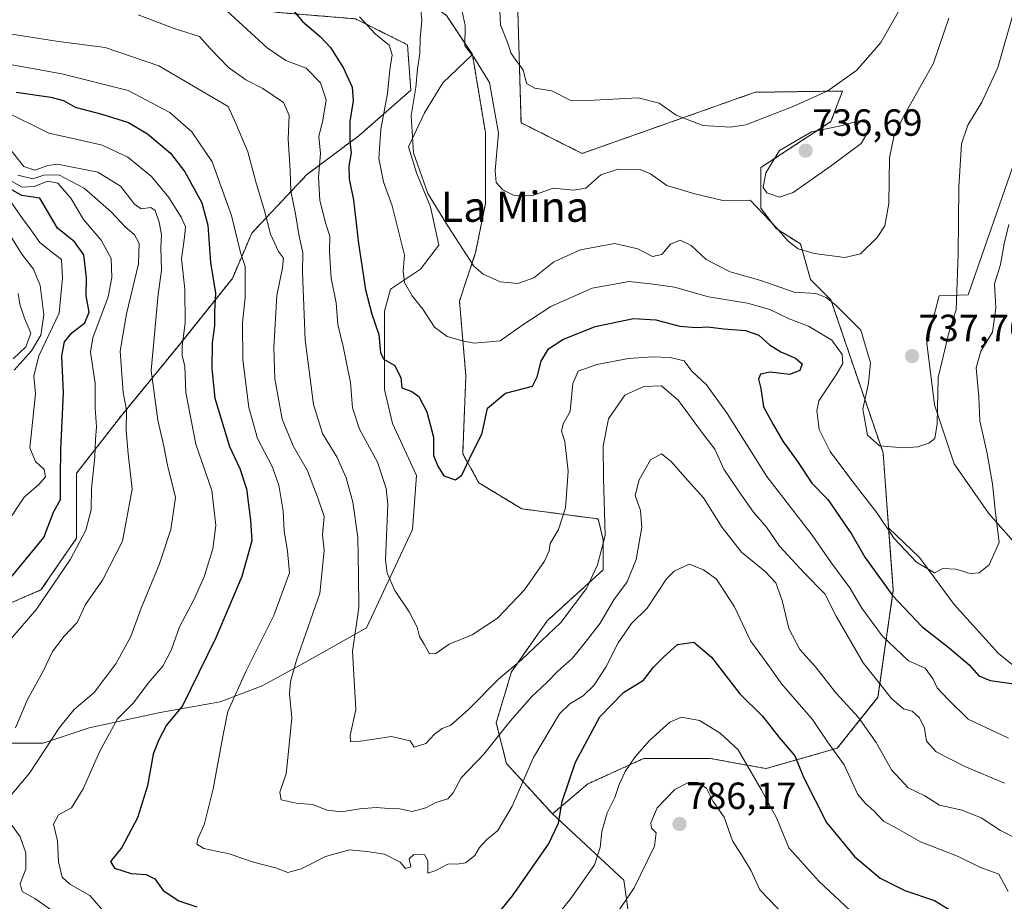
# Model space of a CAD drawing. Units: metres. Extents: x 590332 to 593772, y 4733650 to 4736008.
# Drawn here: x 591997 to 592258, y 4734727 to 4734960 of the extents above; entities that cross this region are included whole.
import ezdxf
from ezdxf.enums import TextEntityAlignment as Align

# ---------------------------------------------------------------- set-up
doc = ezdxf.new("R2010")
doc.units = ezdxf.units.M
doc.header["$MEASUREMENT"] = 0
doc.linetypes.add('TRAZOS', pattern=[0.75, 0.5, -0.25])
for name, color, linetype, lineweight in [('Arbolado forestal', 92, 'TRAZOS', 0), ('Arbolado forestal CxS', 92, 'Continuous', 0), ('Carátula', 7, 'Continuous', 5), ('Curva de nivel maestra', 36, 'Continuous', 30), ('Curva de nivel normal', 36, 'Continuous', 0), ('Matorral', 135, 'Continuous', 0), ('Matorral CxS', 135, 'Continuous', 0), ('Pastizal CxS', 92, 'Continuous', 0), ('Punto de cota en terreno', 7, 'Continuous', 0), ('Rótulo de punto de cota en terreno', 19, 'Continuous', 0), ('Texto cartográfico', 19, 'Continuous', 0)]:
    doc.layers.add(name, color=color, linetype=linetype, lineweight=lineweight)
doc.styles.add('Arial', font='txt', dxfattribs={"height": 0.2})

# ---------------------------------------------------------------- blocks, each defined once
blk = doc.blocks.new('*U151')
at = {"layer": 'Arbolado forestal CxS', "color": 92, "linetype": 'Continuous', "lineweight": 0}
for points in [[(592128.39, 4734979.51, 727.04), (592129.74, 4734932.37, 732.19), (592145.89, 4734924.28, 732.17), (592191.66, 4734940.45, 728.48), (592214.72, 4734940.78, 730.47), (592211.69, 4734932.68, 734.38), (592193.18, 4734920.57, 734.06), (592193.18, 4734909.79, 735.09), (592197.22, 4734904.41, 734.86), (592203.61, 4734900.35, 734.71), (592206.3, 4734890.92, 738.1), (592211.69, 4734885.53, 740.02), (592225.48, 4734845.14, 740.15), (592226.96, 4734825.25, 744.31), (592228.18, 4734808.77, 749), (592224.14, 4734780.48, 761.25), (592213.37, 4734767.01, 769.6), (592194.52, 4734761.62, 778.21), (592179.71, 4734764.31, 782.46), (592162.21, 4734764.31, 780.57), (592158.09, 4734762.44, 779.56), (592147.41, 4734757.58, 776.67), (592138.05, 4734749.65, 773.97), (592125.87, 4734762.97, 767.47), (592123.18, 4734773.74, 763.57), (592127.21, 4734787.22, 760.24), (592136.64, 4734800.69, 758.22), (592151.44, 4734814.16, 761.04), (592151.44, 4734822.24, 759.6), (592150.1, 4734827.63, 758.83), (592129.91, 4734830.32, 752.13), (592118.59, 4734837.17, 750.45), (592114.3, 4734844.89, 749.37), (592115.15, 4734865.48, 746.24), (592113.44, 4734885.21, 742.06), (592117.73, 4734898.08, 739.2), (592120.3, 4734910.95, 736.94), (592120.3, 4734929.83, 735.92), (592116.87, 4734950.42, 734.8), (592110.01, 4734960.72, 736.28)], [(591994.18, 4735013.05, 744.97), (592007.05, 4735001.9, 746.94), (592013.06, 4734989.03, 750.9), (592030.22, 4734973.59, 754.9), (592042.23, 4734965.01, 755.82), (592065.39, 4734961.57, 751.07), (592085.99, 4734959.86, 745.33), (592099.71, 4734952.99, 741.87), (592100.57, 4734940.98, 741.14), (592086.84, 4734928.97, 747.94), (592073.11, 4734918.67, 757.24), (592058.53, 4734903.23, 767.55), (592053.38, 4734891.22, 771.74), (592039.65, 4734874.06, 780.01), (592024.21, 4734855.19, 790.82), (592012.2, 4734839.74, 796.91), (592012.2, 4734822.58, 795.69), (592002.76, 4734808.86, 796.48), (591984.74, 4734801.13, 799.94)]]:
    blk.add_polyline3d(points, dxfattribs=at)
blk = doc.blocks.new('*U159')
at = {"layer": 'Matorral CxS', "color": 135, "linetype": 'Continuous', "lineweight": 0}
for points in [[(592158.24, 4734722.7, 786.04), (592156.89, 4734732.13, 783.32), (592138.05, 4734749.65, 773.97), (592147.41, 4734757.58, 776.67), (592158.09, 4734762.44, 779.56), (592162.21, 4734764.31, 780.57), (592179.71, 4734764.31, 782.46), (592194.52, 4734761.62, 778.21), (592213.37, 4734767.01, 769.6), (592224.14, 4734780.48, 761.25), (592228.18, 4734808.77, 749), (592226.96, 4734825.25, 744.31), (592235.14, 4734817.42, 744.61), (592244.26, 4734805.04, 746.24), (592255.99, 4734792.01, 747.59), (592265.76, 4734784.19, 748.97)], [(592262.5, 4734818.72, 746.16), (592253.38, 4734829.14, 744.09), (592244.26, 4734842.17, 741.49), (592239.05, 4734857.8, 739.85), (592237.1, 4734874.09, 737.92), (592240.35, 4734886.59, 738.38), (592248.03, 4734886.88, 741.24), (592268.73, 4734946.42, 743.47)]]:
    blk.add_polyline3d(points, dxfattribs=at)
blk = doc.blocks.new('*U171')
at = {"layer": 'Curva de nivel normal', "color": 36, "linetype": 'Continuous', "lineweight": 0}
blk.add_polyline3d([(591993.39, 4734956.08, 765), (592006.76, 4734954, 765), (592019.73, 4734952.26, 765), (592033.91, 4734947.44, 765), (592044.64, 4734941.18, 765), (592052.24, 4734936.72, 765), (592054.42, 4734932.06, 765), (592057.51, 4734924.73, 765), (592059.62, 4734916.73, 765), (592061.9, 4734909.06, 765), (592063.49, 4734902.9, 765), (592065.63, 4734898.39, 765), (592066.89, 4734896.57, 765), (592066.68, 4734894.07, 765), (592065.16, 4734886.74, 765), (592064.31, 4734872.97, 765), (592064.62, 4734864.66, 765), (592066.58, 4734854.02, 765), (592069.46, 4734846.93, 765), (592073.29, 4734840.34, 765), (592076.12, 4734832.97, 765), (592077.67, 4734828.3, 765), (592077.24, 4734823.41, 765), (592077.64, 4734819.28, 765), (592076.48, 4734807.88, 765), (592070.35, 4734790.28, 765), (592068.76, 4734784.62, 765), (592068.5, 4734781.36, 765), (592069.08, 4734775.08, 765), (592068.3, 4734767.06, 765), (592067.62, 4734760.2, 765), (592065.9, 4734755.37, 765), (592066.26, 4734753.37, 765), (592070.26, 4734752.46, 765), (592074.58, 4734752.12, 765), (592078.47, 4734750.67, 765), (592082.29, 4734750.16, 765), (592087.12, 4734750.99, 765), (592091.38, 4734751.29, 765), (592094.75, 4734751.08, 765), (592097.58, 4734750.99, 765), (592100.96, 4734750.27, 765), (592104.54, 4734751.26, 765), (592107.2, 4734752.68, 765), (592110.36, 4734753.64, 765), (592111.81, 4734755.24, 765), (592113.86, 4734759.15, 765), (592119.92, 4734765.43, 765), (592126.9, 4734774.17, 765), (592132.58, 4734780.72, 765), (592136.54, 4734784.42, 765), (592139.34, 4734787.25, 765), (592143.35, 4734790.8, 765), (592146.68, 4734794.92, 765), (592150.66, 4734800.08, 765), (592154.24, 4734806.24, 765), (592157.8, 4734810.96, 765), (592160.15, 4734816.95, 765), (592161.7, 4734825.46, 765), (592161.35, 4734829.9, 765), (592159.96, 4734833.83, 765), (592160.95, 4734837.94, 765), (592163.95, 4734843.26, 765), (592166.9, 4734844.86, 765), (592169.47, 4734842.8, 765), (592173.02, 4734838.67, 765), (592177.97, 4734833.2, 765), (592182.96, 4734825.38, 765), (592188.06, 4734818.84, 765), (592194.31, 4734813.75, 765), (592197.16, 4734810.72, 765), (592198.78, 4734806.03, 765), (592200.52, 4734798.68, 765), (592203.46, 4734793.07, 765), (592207.61, 4734788.53, 765), (592213.02, 4734781.64, 765), (592218.97, 4734775.14, 765), (592223.66, 4734768.49, 765), (592227.74, 4734761.29, 765), (592232.15, 4734756.57, 765), (592236.56, 4734754.45, 765), (592240.4, 4734751.96, 765), (592246.43, 4734750.65, 765), (592251.4, 4734748.64, 765), (592256.54, 4734745.23, 765), (592261.22, 4734742.84, 765)], dxfattribs=at)
blk = doc.blocks.new('*U173')
at = {"layer": 'Curva de nivel normal', "color": 36, "linetype": 'Continuous', "lineweight": 0}
blk.add_polyline3d([(591995.41, 4734870, 815), (591998.74, 4734873.14, 815), (592000.08, 4734876.72, 815), (591998.4, 4734880.72, 815), (591997.16, 4734884.43, 815), (591996.7, 4734887.21, 815)], dxfattribs=at)
blk = doc.blocks.new('*U179')
at = {"layer": 'Curva de nivel normal', "color": 36, "linetype": 'Continuous', "lineweight": 0}
blk.add_polyline3d([(592113.09, 4734966.86, 735), (592114.92, 4734958.14, 735), (592114.91, 4734952.7, 735), (592117.24, 4734949.7, 735), (592121.39, 4734943, 735), (592123.77, 4734929.66, 735), (592122.87, 4734919.78, 735), (592123.13, 4734916.63, 735), (592124.94, 4734914.68, 735), (592127.78, 4734913.27, 735), (592132.58, 4734913.11, 735), (592138.24, 4734915.1, 735), (592143.7, 4734914.56, 735), (592146.83, 4734915.12, 735), (592150.8, 4734918.62, 735), (592155.43, 4734920.09, 735), (592161.22, 4734920.01, 735), (592164, 4734918.86, 735), (592168.25, 4734915.77, 735), (592175.69, 4734913.6, 735), (592183.14, 4734911.85, 735), (592190.37, 4734911.95, 735), (592197.4, 4734904.55, 735), (592200.34, 4734901.09, 735), (592203.06, 4734899.03, 735), (592207.3, 4734897.81, 735), (592215.4, 4734896.76, 735), (592219.55, 4734897.7, 735), (592223.94, 4734902.06, 735), (592225.94, 4734905.15, 735), (592227.04, 4734911.06, 735), (592227.14, 4734923.15, 735), (592228.33, 4734928.66, 735), (592230.8, 4734933.84, 735), (592238.86, 4734948.19, 735), (592242.9, 4734960.04, 735)], dxfattribs=at)
blk = doc.blocks.new('*U181')
at = {"layer": 'Curva de nivel normal', "color": 36, "linetype": 'Continuous', "lineweight": 0}
for points in [[(592206.41, 4734715.53, 785), (592192.9, 4734729.6, 785), (592190.5, 4734734.72, 785), (592187.88, 4734739.1, 785), (592185.63, 4734742.51, 785), (592183.48, 4734748.82, 785), (592180.56, 4734752.94, 785), (592178.8, 4734756.47, 785), (592176.39, 4734757.94, 785), (592174.06, 4734757.96, 785), (592170.44, 4734756.11, 785), (592165.7, 4734751.22, 785), (592164.02, 4734747.3, 785), (592164.24, 4734745.83, 785), (592165.45, 4734744.6, 785), (592165.01, 4734741.08, 785), (592159.66, 4734730.08, 785), (592150.39, 4734716.42, 785)], [(592005.52, 4734724.19, 785), (592001.16, 4734727.24, 785), (591997.78, 4734729.13, 785), (591997.26, 4734731.2, 785), (591998.76, 4734735.07, 785), (591998.75, 4734739.31, 785), (591997.3, 4734743.58, 785), (591994.4, 4734747.63, 785)], [(591993.72, 4734753.23, 785), (591999.74, 4734760.37, 785), (592007.65, 4734772.46, 785), (592011.56, 4734777.28, 785), (592016.88, 4734781.74, 785), (592022.56, 4734789.36, 785), (592026.55, 4734796.56, 785), (592029.27, 4734804.08, 785), (592034.11, 4734815.74, 785), (592037.12, 4734824.81, 785), (592038.34, 4734833.34, 785), (592036.26, 4734841.81, 785), (592035.23, 4734846.9, 785), (592033.65, 4734853.71, 785), (592031.88, 4734866.9, 785), (592033.72, 4734887.08, 785), (592034.61, 4734893.35, 785), (592034.51, 4734899.37, 785), (592034.65, 4734902.85, 785), (592034.06, 4734906.09, 785), (592032.99, 4734909.19, 785), (592031.8, 4734909.94, 785), (592029.3, 4734909.65, 785), (592027.54, 4734910.85, 785), (592023.8, 4734915.64, 785), (592017.83, 4734919.35, 785), (592007.18, 4734921.4, 785), (592004.55, 4734921.05, 785), (592001.14, 4734919.83, 785), (591998.22, 4734920.83, 785), (591994.42, 4734925.56, 785)]]:
    blk.add_polyline3d(points, dxfattribs=at)
blk = doc.blocks.new('*U186')
at = {"layer": 'Curva de nivel normal', "color": 36, "linetype": 'Continuous', "lineweight": 0}
blk.add_polyline3d([(592258.68, 4734769.68, 755), (592248, 4734774.68, 755), (592242.62, 4734779.96, 755), (592239.76, 4734782.99, 755), (592238.71, 4734785.26, 755), (592236.61, 4734788.18, 755), (592232.2, 4734790.14, 755), (592225.2, 4734796.71, 755), (592219.88, 4734804.07, 755), (592216.71, 4734809.42, 755), (592211.66, 4734816.16, 755), (592206.72, 4734823.31, 755), (592194.71, 4734838.88, 755), (592184.22, 4734855.54, 755), (592178.82, 4734863.05, 755), (592174.92, 4734866.74, 755), (592172.9, 4734869.48, 755), (592169.19, 4734870.31, 755), (592164.48, 4734870.5, 755), (592158.19, 4734870.08, 755), (592149.77, 4734868.44, 755), (592144.88, 4734866.68, 755), (592143.44, 4734863.41, 755), (592142.69, 4734856.07, 755), (592140.91, 4734852.74, 755), (592140.43, 4734850.82, 755), (592141.35, 4734848.07, 755), (592142.16, 4734840.29, 755), (592141.48, 4734830.59, 755), (592139.63, 4734824.87, 755), (592137.41, 4734821.15, 755), (592137.18, 4734819.22, 755), (592135.95, 4734816.46, 755), (592130.61, 4734808.9, 755), (592123.5, 4734801.4, 755), (592116.82, 4734797, 755), (592110.7, 4734794.52, 755), (592107.18, 4734792.02, 755), (592105.49, 4734791.94, 755), (592104.15, 4734794.48, 755), (592102.89, 4734796.59, 755), (592102.27, 4734799.04, 755), (592100.19, 4734803.08, 755), (592096.34, 4734808.74, 755), (592094.29, 4734813.33, 755), (592093.89, 4734816.74, 755), (592094.5, 4734831.41, 755), (592094.09, 4734835.67, 755), (592091.81, 4734842.64, 755), (592087.04, 4734851.33, 755), (592085.16, 4734856.98, 755), (592084.64, 4734863.69, 755), (592082.72, 4734873.19, 755), (592081.28, 4734879.02, 755), (592080.88, 4734884.8, 755), (592079.52, 4734891.31, 755), (592079.06, 4734898.13, 755), (592079.14, 4734902.4, 755), (592078.15, 4734905.63, 755), (592076.56, 4734911.84, 755), (592076.2, 4734918.02, 755), (592076.67, 4734924.24, 755), (592076.27, 4734928.73, 755), (592077.33, 4734933.06, 755), (592078.18, 4734938.43, 755), (592076.72, 4734942.94, 755), (592072.93, 4734946.81, 755), (592067.54, 4734948.85, 755), (592062.62, 4734952.17, 755), (592051.91, 4734962.02, 755)], dxfattribs=at)
blk = doc.blocks.new('*U191')
at = {"layer": 'Curva de nivel normal', "color": 36, "linetype": 'Continuous', "lineweight": 0}
blk.add_polyline3d([(592123.86, 4734967.53, 730), (592124.28, 4734958.26, 730), (592126.35, 4734953.21, 730), (592127.02, 4734950.88, 730), (592128.08, 4734949.27, 730), (592130.32, 4734946.42, 730), (592131.2, 4734942.73, 730), (592133.34, 4734941.53, 730), (592137.85, 4734940.82, 730), (592143.08, 4734938.22, 730), (592148.97, 4734938.36, 730), (592160.74, 4734938.95, 730), (592166.28, 4734937.58, 730), (592170.8, 4734934.42, 730), (592177.8, 4734931.69, 730), (592185, 4734931.18, 730), (592189.2, 4734931.8, 730), (592201.86, 4734936.75, 730), (592210.86, 4734940.85, 730), (592218.53, 4734946.27, 730), (592224.86, 4734953.64, 730), (592230.56, 4734963.48, 730)], dxfattribs=at)
blk = doc.blocks.new('*U202')
at = {"layer": 'Curva de nivel normal', "color": 36, "linetype": 'Continuous', "lineweight": 0}
blk.add_polyline3d([(592257.62, 4734757.81, 760), (592247.13, 4734762.18, 760), (592239.53, 4734766.09, 760), (592236.98, 4734768.87, 760), (592236.42, 4734772.31, 760), (592235.15, 4734775.04, 760), (592233.15, 4734776.78, 760), (592230.91, 4734777.42, 760), (592227.72, 4734780.15, 760), (592220.2, 4734789.59, 760), (592213.09, 4734801.91, 760), (592210.05, 4734807.81, 760), (592204.68, 4734813.28, 760), (592198.13, 4734820.47, 760), (592194.63, 4734825.46, 760), (592191.17, 4734829.4, 760), (592187.45, 4734834.78, 760), (592183.36, 4734840.78, 760), (592181.01, 4734846.06, 760), (592177.48, 4734850.65, 760), (592171.36, 4734858.98, 760), (592166.87, 4734862.85, 760), (592162.22, 4734862.65, 760), (592157.18, 4734860.38, 760), (592152.89, 4734854.07, 760), (592151.46, 4734846.98, 760), (592151.53, 4734838.41, 760), (592151.98, 4734823.23, 760), (592149.97, 4734815.53, 760), (592147.07, 4734809.2, 760), (592140.24, 4734800.24, 760), (592129.89, 4734790.42, 760), (592123.77, 4734785.29, 760), (592115.87, 4734777.21, 760), (592111.2, 4734773.14, 760), (592108.87, 4734772.2, 760), (592106.87, 4734770.76, 760), (592104.52, 4734768.24, 760), (592101.51, 4734767.25, 760), (592100.39, 4734768.96, 760), (592095.46, 4734770.08, 760), (592086.17, 4734768.73, 760), (592084.67, 4734768.82, 760), (592084.51, 4734770.38, 760), (592086.07, 4734777.28, 760), (592085.15, 4734792.57, 760), (592086.8, 4734804.22, 760), (592086.76, 4734812.84, 760), (592086.56, 4734822.69, 760), (592085.26, 4734832.08, 760), (592083.52, 4734838.53, 760), (592081.1, 4734843.89, 760), (592077.2, 4734850.22, 760), (592074.84, 4734857.87, 760), (592072.65, 4734875.02, 760), (592071.97, 4734892.89, 760), (592071.98, 4734898.02, 760), (592070.98, 4734902.83, 760), (592070.11, 4734908.35, 760), (592068.89, 4734914.32, 760), (592068.68, 4734919.77, 760), (592068.15, 4734928.07, 760), (592068.38, 4734934.3, 760), (592066.9, 4734937.71, 760), (592061.41, 4734941.41, 760), (592056.97, 4734943.74, 760), (592052.36, 4734947.02, 760), (592047.54, 4734952.05, 760), (592044.69, 4734955.2, 760), (592038, 4734957.34, 760), (592028.46, 4734960.93, 760)], dxfattribs=at)
blk = doc.blocks.new('*U211')
at = {"layer": 'Curva de nivel normal', "color": 36, "linetype": 'Continuous', "lineweight": 0}
blk.add_polyline3d([(591994.62, 4734795.67, 795), (592001.58, 4734803.76, 795), (592010.56, 4734817, 795), (592014.63, 4734824.66, 795), (592016.04, 4734830.07, 795), (592016.17, 4734835.72, 795), (592016.98, 4734843.99, 795), (592017.15, 4734848.61, 795), (592017.44, 4734851.96, 795), (592017.12, 4734856.88, 795), (592017.11, 4734863.5, 795), (592015.84, 4734871.76, 795), (592016.47, 4734875.5, 795), (592020.53, 4734886.39, 795), (592021.47, 4734891.44, 795), (592021.31, 4734896.48, 795), (592018.72, 4734901.35, 795), (592014.02, 4734906.8, 795), (592010.65, 4734912.49, 795), (592007.21, 4734916.46, 795), (592004.55, 4734916.91, 795), (592000.97, 4734915.5, 795), (591997.76, 4734915.33, 795), (591995.01, 4734916.95, 795)], dxfattribs=at)
blk = doc.blocks.new('*U215')
at = {"layer": 'Curva de nivel normal', "color": 36, "linetype": 'Continuous', "lineweight": 0}
blk.add_polyline3d([(591996.04, 4734772.41, 790), (591999.24, 4734779.92, 790), (592003.3, 4734787.24, 790), (592005.82, 4734792.57, 790), (592008.89, 4734796.63, 790), (592012.35, 4734800.27, 790), (592014.54, 4734804.98, 790), (592019.03, 4734811.48, 790), (592024.31, 4734821.76, 790), (592026.91, 4734835.5, 790), (592025.8, 4734844.84, 790), (592025.33, 4734851.04, 790), (592025.42, 4734856.46, 790), (592024.47, 4734861.07, 790), (592023.71, 4734872.01, 790), (592025.36, 4734881.9, 790), (592028.56, 4734895.1, 790), (592028.77, 4734900.49, 790), (592027.52, 4734902.74, 790), (592024.95, 4734904.98, 790), (592021.31, 4734908.82, 790), (592014.17, 4734915.11, 790), (592007.46, 4734918.62, 790), (592003.5, 4734918.56, 790), (592000.62, 4734917.54, 790), (591996.67, 4734918.57, 790)], dxfattribs=at)
blk = doc.blocks.new('*U216')
at = {"layer": 'Curva de nivel normal', "color": 36, "linetype": 'Continuous', "lineweight": 0}
blk.add_polyline3d([(592258.56, 4734729.12, 770), (592256.06, 4734733.67, 770), (592251.1, 4734735.55, 770), (592245.17, 4734738.45, 770), (592235.41, 4734742.23, 770), (592229.18, 4734745.8, 770), (592225.56, 4734747.72, 770), (592223.01, 4734750.47, 770), (592220.83, 4734752.37, 770), (592218.77, 4734754.73, 770), (592215.16, 4734762.62, 770), (592210.8, 4734768.69, 770), (592206.81, 4734774.56, 770), (592198.72, 4734783.98, 770), (592194.15, 4734790.37, 770), (592190.41, 4734795.38, 770), (592186.16, 4734804.38, 770), (592181.46, 4734811.75, 770), (592177.97, 4734814.19, 770), (592174.21, 4734815.66, 770), (592170.26, 4734813.78, 770), (592168.18, 4734811.76, 770), (592163.05, 4734804.03, 770), (592158.95, 4734799.96, 770), (592155.38, 4734794.88, 770), (592152.14, 4734788.44, 770), (592149.02, 4734783.63, 770), (592146.19, 4734780.83, 770), (592142.67, 4734778.75, 770), (592139.89, 4734776.08, 770), (592133.01, 4734764.58, 770), (592127.43, 4734751.72, 770), (592123.56, 4734745.24, 770), (592120.59, 4734742.75, 770), (592118.79, 4734740.75, 770), (592117.53, 4734738.67, 770), (592115.04, 4734736.66, 770), (592112.87, 4734736.32, 770), (592110.54, 4734736.43, 770), (592107.2, 4734734.66, 770), (592105.07, 4734734.01, 770), (592105.1, 4734737.18, 770), (592104.29, 4734738.84, 770), (592101.35, 4734738.91, 770), (592100.18, 4734737.8, 770), (592100.58, 4734735.65, 770), (592099.16, 4734735.22, 770), (592097.8, 4734736.86, 770), (592093.61, 4734738.99, 770), (592088.96, 4734739.69, 770), (592084.33, 4734740.11, 770), (592078.06, 4734738.36, 770), (592071.6, 4734735.12, 770), (592068.02, 4734734.19, 770), (592064.82, 4734735.34, 770), (592058.99, 4734736.89, 770), (592052.5, 4734739.07, 770), (592045.84, 4734740.47, 770), (592043.97, 4734741.66, 770), (592044.27, 4734743.06, 770), (592045.92, 4734746.72, 770), (592048.33, 4734756.24, 770), (592050.84, 4734770.15, 770), (592052.16, 4734776.68, 770), (592057.02, 4734787.48, 770), (592064.32, 4734802.08, 770), (592068.47, 4734813.41, 770), (592068.01, 4734819.08, 770), (592067.13, 4734824.48, 770), (592066.86, 4734829.72, 770), (592065.72, 4734836.58, 770), (592063.93, 4734841.46, 770), (592060.07, 4734848.93, 770), (592057.77, 4734857.14, 770), (592056.19, 4734869.74, 770), (592056.11, 4734879.45, 770), (592056.79, 4734886.2, 770), (592056.8, 4734894.36, 770), (592055.54, 4734898.07, 770), (592053.14, 4734907.91, 770), (592048.02, 4734922.04, 770), (592042.68, 4734930.03, 770), (592036.88, 4734935.09, 770), (592025.85, 4734940.88, 770), (592008.27, 4734945.33, 770), (591991.58, 4734948.29, 770)], dxfattribs=at)
blk = doc.blocks.new('*U217')
at = {"layer": 'Curva de nivel normal', "color": 36, "linetype": 'Continuous', "lineweight": 0}
for points in [[(591992.8, 4734935.63, 780), (592004.86, 4734929.62, 780), (592012.47, 4734927.98, 780), (592018.96, 4734926.48, 780), (592025.78, 4734923.3, 780), (592032, 4734918.21, 780), (592036.62, 4734912.64, 780), (592039.88, 4734907.43, 780), (592040.96, 4734904.9, 780), (592040.74, 4734902.18, 780), (592039.94, 4734896.42, 780), (592040.83, 4734888.41, 780), (592040.92, 4734879.41, 780), (592040.11, 4734873.41, 780), (592040.14, 4734870.74, 780), (592040.78, 4734868.07, 780), (592041.05, 4734861.07, 780), (592043.71, 4734847.41, 780), (592047.94, 4734835.14, 780), (592049.05, 4734825.93, 780), (592048.2, 4734819.73, 780), (592045.92, 4734812.32, 780), (592043.19, 4734806.24, 780), (592039.39, 4734799.08, 780), (592037.3, 4734793.08, 780), (592035, 4734788.7, 780), (592031.08, 4734784.2, 780), (592027.25, 4734779.03, 780), (592023.03, 4734774.75, 780), (592018.32, 4734766.24, 780), (592013.95, 4734756.29, 780), (592010.8, 4734751.21, 780), (592007.36, 4734749.37, 780), (592006.07, 4734746.95, 780), (592007.17, 4734742.52, 780), (592007.44, 4734737.01, 780), (592008.39, 4734732.88, 780), (592010.37, 4734731.03, 780), (592015.66, 4734728.03, 780), (592020.34, 4734722.68, 780)], [(592130.2, 4734711.55, 780), (592142.88, 4734727.26, 780), (592149.12, 4734736.21, 780), (592150.7, 4734740.75, 780), (592151.09, 4734744.98, 780), (592152.47, 4734749.9, 780), (592154.54, 4734753.94, 780), (592155.65, 4734757.38, 780), (592157.27, 4734760.85, 780), (592159.95, 4734764.75, 780), (592163.73, 4734769.08, 780), (592169.06, 4734773.86, 780), (592172.16, 4734775.24, 780), (592176.96, 4734774.34, 780), (592182.39, 4734770.98, 780), (592187.16, 4734766.58, 780), (592193.2, 4734756.05, 780), (592197.42, 4734748.42, 780), (592200.6, 4734740.68, 780), (592208.5, 4734731.82, 780), (592216.83, 4734724.04, 780)]]:
    blk.add_polyline3d(points, dxfattribs=at)
blk = doc.blocks.new('*U220')
at = {"layer": 'Curva de nivel normal', "color": 36, "linetype": 'Continuous', "lineweight": 0}
blk.add_polyline3d([(591995.64, 4734867, 810), (592000.22, 4734872.12, 810), (592002.73, 4734876.2, 810), (592003.53, 4734881.57, 810), (592002.53, 4734889.39, 810), (592000.77, 4734893.7, 810), (591997.75, 4734897.66, 810), (591992.63, 4734905.97, 810)], dxfattribs=at)
blk = doc.blocks.new('*U224')
at = {"layer": 'Curva de nivel maestra', "color": 36, "linetype": 'Continuous', "lineweight": 30}
blk.add_polyline3d([(592063.19, 4734969.64, 750), (592071.9, 4734959.17, 750), (592076.63, 4734955.18, 750), (592079.36, 4734952.28, 750), (592082.81, 4734946.86, 750), (592085.11, 4734941.81, 750), (592085.34, 4734938.17, 750), (592084.44, 4734932.73, 750), (592084.42, 4734927.4, 750), (592084.81, 4734924.4, 750), (592084.19, 4734920.92, 750), (592084.26, 4734917.59, 750), (592085.38, 4734911.96, 750), (592086.75, 4734900.48, 750), (592088.64, 4734888.22, 750), (592090.23, 4734881.76, 750), (592092.12, 4734876.39, 750), (592092.53, 4734871.56, 750), (592093.45, 4734869.86, 750), (592096.34, 4734868.18, 750), (592097.96, 4734864.91, 750), (592098.23, 4734862.28, 750), (592100.82, 4734861.36, 750), (592102.67, 4734860.02, 750), (592104.81, 4734855.97, 750), (592106.57, 4734849.27, 750), (592106.59, 4734844.41, 750), (592107.72, 4734841.59, 750), (592109.34, 4734839.03, 750), (592112.42, 4734838.01, 750), (592114.11, 4734839.22, 750), (592116.06, 4734843.57, 750), (592119.46, 4734850.3, 750), (592120.87, 4734856.91, 750), (592125.66, 4734860.9, 750), (592132.74, 4734862.72, 750), (592134.02, 4734865.17, 750), (592135.08, 4734869.33, 750), (592137.02, 4734872.63, 750), (592140.82, 4734875.11, 750), (592149.36, 4734878.52, 750), (592159.51, 4734880.63, 750), (592165.34, 4734880.27, 750), (592171.73, 4734878.6, 750), (592176.04, 4734878.24, 750), (592179.11, 4734878.47, 750), (592183.36, 4734877.86, 750), (592189.11, 4734877.47, 750), (592192.65, 4734876.19, 750), (592195.46, 4734873.68, 750), (592198.4, 4734871.85, 750), (592202.32, 4734870.18, 750), (592204.08, 4734868.64, 750), (592203.48, 4734866.84, 750), (592200.74, 4734865.83, 750), (592195.62, 4734866.48, 750), (592193.1, 4734865.9, 750), (592192.57, 4734864.61, 750), (592193.18, 4734862.14, 750), (592193.84, 4734857.3, 750), (592196.38, 4734852.6, 750), (592198.99, 4734848.2, 750), (592202.85, 4734842.8, 750), (592206.68, 4734837.1, 750), (592210.86, 4734832.74, 750), (592217.19, 4734823.53, 750), (592220.69, 4734817.52, 750), (592227.94, 4734807.41, 750), (592235.71, 4734799.18, 750), (592243.05, 4734793.47, 750), (592248.28, 4734789.02, 750), (592250.85, 4734786.17, 750), (592253.82, 4734784.9, 750), (592260.12, 4734784.01, 750)], dxfattribs=at)
blk = doc.blocks.new('*U228')
at = {"layer": 'Curva de nivel maestra', "color": 36, "linetype": 'Continuous', "lineweight": 30}
for points in [[(591996.22, 4734940.47, 775), (592005.36, 4734939.16, 775), (592008.71, 4734938.25, 775), (592011.85, 4734936.52, 775), (592018.86, 4734934.67, 775), (592025.91, 4734932.43, 775), (592030.97, 4734929.49, 775), (592037.05, 4734924.34, 775), (592040.84, 4734919.44, 775), (592045.28, 4734911.24, 775), (592046.89, 4734905.33, 775), (592047.63, 4734895.42, 775), (592048.93, 4734887.32, 775), (592048.65, 4734882.39, 775), (592048.68, 4734878.65, 775), (592048.03, 4734874.22, 775), (592047.94, 4734867.35, 775), (592048.77, 4734859.56, 775), (592052.61, 4734846.76, 775), (592055.4, 4734841, 775), (592057.13, 4734835.62, 775), (592058.17, 4734827.28, 775), (592058.54, 4734821.85, 775), (592055.91, 4734812.42, 775), (592049, 4734796.22, 775), (592040.17, 4734778.21, 775), (592035.94, 4734773.08, 775), (592033.83, 4734769.08, 775), (592032.47, 4734765.42, 775), (592030.95, 4734757.08, 775), (592028.27, 4734748.59, 775), (592024.14, 4734740.78, 775), (592021.2, 4734737.02, 775), (592022.21, 4734735.28, 775), (592026.65, 4734733.86, 775), (592030.55, 4734733.6, 775), (592032.89, 4734732.48, 775), (592035.1, 4734729.36, 775), (592039.27, 4734726.67, 775), (592044.02, 4734725.03, 775)], [(592119.63, 4734718.29, 775), (592127.51, 4734727.97, 775), (592137.01, 4734741.62, 775), (592139.65, 4734747.17, 775), (592140.6, 4734752.91, 775), (592144.12, 4734763.28, 775), (592150.59, 4734775.29, 775), (592156.85, 4734781.74, 775), (592162.13, 4734785, 775), (592164.8, 4734788.42, 775), (592167.46, 4734791.14, 775), (592171.08, 4734794.45, 775), (592175.47, 4734795.02, 775), (592180.1, 4734791.08, 775), (592187.56, 4734781.38, 775), (592193.6, 4734775.48, 775), (592197.97, 4734769.86, 775), (592202.14, 4734765.03, 775), (592204.48, 4734759.37, 775), (592210.51, 4734747.4, 775), (592217.96, 4734738.42, 775), (592224.74, 4734732.66, 775), (592231.25, 4734729.41, 775), (592239.1, 4734726.75, 775), (592245.93, 4734722.49, 775)]]:
    blk.add_polyline3d(points, dxfattribs=at)
blk = doc.blocks.new('*U232')
at = {"layer": 'Curva de nivel maestra', "color": 36, "linetype": 'Continuous', "lineweight": 30}
blk.add_polyline3d([(591984.93, 4734800.28, 800), (592003.56, 4734822.74, 800), (592006.1, 4734829.4, 800), (592007.9, 4734832.76, 800), (592007.92, 4734838.74, 800), (592008.02, 4734845.96, 800), (592008.74, 4734861.02, 800), (592008.28, 4734870.72, 800), (592008.98, 4734874.5, 800), (592010.95, 4734876.86, 800), (592014.33, 4734879.46, 800), (592015.53, 4734882.28, 800), (592014.74, 4734886.61, 800), (592014.78, 4734891.4, 800), (592014.14, 4734897.44, 800), (592011.64, 4734900.94, 800), (592007.17, 4734904.54, 800), (592002.5, 4734912.42, 800), (591997.74, 4734913.18, 800), (591993.8, 4734915.37, 800)], dxfattribs=at)
blk = doc.blocks.new('5PATER')
at = {"layer": 'Carátula', "linetype": 'Continuous', "lineweight": 5}
h = blk.add_hatch(color=250, dxfattribs=at)
edge = h.paths.add_edge_path()
edge.add_ellipse((0, 0.01), major_axis=(-1.33, -1.34), ratio=0.999422, start_angle=0, end_angle=360)

msp = doc.modelspace()

# ---------------------------------------------------------------- linework, layer by layer
at = {"layer": 'Arbolado forestal', "color": 92, "linetype": 'TRAZOS', "lineweight": 0}
for points in [[(592116.87, 4734950.42, 734.8), (592110.01, 4734960.72, 736.28), (592099.71, 4734968.44, 740.3), (592085.99, 4734979.59, 741.68), (592075.69, 4734989.89, 742.25), (592070.54, 4735003.61, 740.08), (592064.54, 4735012.19, 739.25), (592055.1, 4735018.2, 740.49), (592038.8, 4735025.92, 739.75), (592022.5, 4735033.64, 740.67), (592001.9, 4735037.08, 741.54), (591989.04, 4735036.22, 742.38)], [(592147.18, 4735034.5, 720.36), (592145.89, 4735029.35, 720.86), (592143.2, 4734994.33, 723.36), (592132.21, 4734983.34, 725.93), (592131.15, 4734982.28, 726.18), (592130.1, 4734981.22, 726.49), (592128.39, 4734979.51, 727.04), (592129.74, 4734932.37, 732.19), (592145.89, 4734924.28, 732.17), (592191.66, 4734940.45, 728.48), (592214.72, 4734940.78, 730.47), (592211.69, 4734932.68, 734.38), (592193.18, 4734920.57, 734.06), (592193.18, 4734909.79, 735.09), (592197.22, 4734904.41, 734.86), (592203.61, 4734900.35, 734.71), (592206.3, 4734890.92, 738.1), (592211.69, 4734885.53, 740.02), (592225.48, 4734845.14, 740.15), (592226.96, 4734825.25, 744.31)], [(591994.18, 4735013.05, 744.97), (592007.05, 4735001.9, 746.94), (592013.06, 4734989.03, 750.9), (592030.22, 4734973.59, 754.9), (592042.23, 4734965.01, 755.82), (592065.39, 4734961.57, 751.07), (592085.98, 4734959.86, 745.33), (592099.71, 4734952.99, 741.87), (592100.57, 4734940.98, 741.14), (592086.84, 4734928.97, 747.94), (592073.11, 4734918.68, 757.24), (592058.53, 4734903.23, 767.55), (592053.38, 4734891.22, 771.74), (592039.65, 4734874.06, 780.01), (592024.21, 4734855.19, 790.82), (592012.2, 4734839.74, 796.91), (592012.2, 4734822.58, 795.69), (592002.76, 4734808.86, 796.48), (591984.74, 4734801.13, 799.94)], [(592138.05, 4734749.65, 773.97), (592125.87, 4734762.97, 767.47), (592123.17, 4734773.74, 763.57), (592127.21, 4734787.22, 760.24), (592136.64, 4734800.69, 758.22), (592151.44, 4734814.16, 761.04), (592151.44, 4734822.24, 759.6), (592150.1, 4734827.63, 758.83), (592129.91, 4734830.32, 752.13), (592118.59, 4734837.17, 750.45), (592114.3, 4734844.89, 749.37), (592115.15, 4734865.48, 746.24), (592113.44, 4734885.21, 742.06), (592117.73, 4734898.08, 739.2), (592120.3, 4734910.95, 736.94), (592120.3, 4734929.83, 735.92), (592116.87, 4734950.42, 734.8)], [(592226.96, 4734825.25, 744.31), (592228.18, 4734808.77, 749), (592224.14, 4734780.48, 761.25), (592213.37, 4734767.01, 769.6), (592194.52, 4734761.62, 778.21), (592179.71, 4734764.31, 782.46), (592162.21, 4734764.32, 780.57), (592158.09, 4734762.44, 779.56), (592147.41, 4734757.58, 776.67), (592138.05, 4734749.65, 773.97)]]:
    msp.add_polyline3d(points, dxfattribs=at)
at = {"layer": 'Curva de nivel normal', "color": 36, "linetype": 'Continuous', "lineweight": 0}
for points in [[(592259.93, 4734961.19, 740), (592255.8, 4734947.01, 740), (592251.63, 4734937.84, 740), (592247.88, 4734931.75, 740), (592246.24, 4734926.78, 740), (592245.51, 4734915.38, 740), (592245.38, 4734897.62, 740), (592244.78, 4734882.94, 740), (592242.94, 4734877.19, 740), (592240.07, 4734865.01, 740), (592239.8, 4734852.81, 740), (592239.2, 4734848.9, 740), (592237.58, 4734847.68, 740), (592234.69, 4734846.68, 740), (592230.88, 4734846.45, 740), (592224.57, 4734846.94, 740), (592221.4, 4734849.8, 740), (592220.17, 4734856.62, 740), (592221.64, 4734863.5, 740), (592222.15, 4734868.93, 740), (592219.64, 4734877.52, 740), (592212.99, 4734884.14, 740), (592210.43, 4734886.21, 740), (592207.66, 4734887.22, 740), (592201.96, 4734887.57, 740), (592193.18, 4734890.66, 740), (592185.06, 4734893, 740), (592178.67, 4734896.21, 740), (592174.77, 4734899.97, 740), (592171.86, 4734901.33, 740), (592169.27, 4734900.27, 740), (592166.93, 4734897.56, 740), (592164.54, 4734897.05, 740), (592160.61, 4734899.07, 740), (592154.49, 4734900.45, 740), (592145.5, 4734898.8, 740), (592138.43, 4734895.64, 740), (592133.09, 4734891.38, 740), (592128.87, 4734889.93, 740), (592124.25, 4734890.36, 740), (592119.73, 4734892.34, 740), (592117.27, 4734894.5, 740), (592110.5, 4734904.98, 740), (592105.1, 4734913.66, 740), (592101.32, 4734924.4, 740), (592100.68, 4734934.31, 740), (592101.95, 4734941.71, 740), (592102.31, 4734946.64, 740), (592102.93, 4734950.73, 740), (592103.05, 4734954.73, 740), (592103.51, 4734959.42, 740), (592102.85, 4734965.83, 740)], [(592087.01, 4734960.37, 745), (592091.12, 4734955.86, 745), (592094.87, 4734952.9, 745), (592095.61, 4734950.39, 745), (592094.99, 4734946.41, 745), (592094.44, 4734940.16, 745), (592092.65, 4734930.73, 745), (592092.08, 4734922.97, 745), (592093.34, 4734916.73, 745), (592095.63, 4734910.4, 745), (592098.88, 4734897.41, 745), (592098.59, 4734893.11, 745), (592098.92, 4734890.15, 745), (592100.96, 4734886.62, 745), (592103.78, 4734883.08, 745), (592106.84, 4734878.31, 745), (592110.19, 4734875.88, 745), (592114.22, 4734874.76, 745), (592117.33, 4734874.07, 745), (592124.18, 4734874.73, 745), (592129.96, 4734878.76, 745), (592137.64, 4734883.81, 745), (592148.57, 4734888.62, 745), (592158.35, 4734890.44, 745), (592164.69, 4734889.75, 745), (592170.34, 4734888.88, 745), (592179.32, 4734886.36, 745), (592189.63, 4734884.72, 745), (592195.53, 4734883, 745), (592200.67, 4734880.58, 745), (592205.76, 4734878.59, 745), (592211.95, 4734874.91, 745), (592214.67, 4734871.1, 745), (592214.85, 4734868.74, 745), (592213.08, 4734865.77, 745), (592208.45, 4734858.86, 745), (592207.92, 4734856.2, 745), (592208.6, 4734851.31, 745), (592211.45, 4734845.43, 745), (592217.2, 4734837.78, 745), (592223.9, 4734829.16, 745), (592228.39, 4734822.47, 745), (592234.33, 4734816.21, 745), (592239.05, 4734813.39, 745), (592241.3, 4734814.5, 745), (592244.76, 4734814.33, 745), (592248.49, 4734813.22, 745), (592250.94, 4734813.35, 745), (592253.56, 4734815.47, 745), (592256.16, 4734821.41, 745), (592255.11, 4734830.03, 745), (592254.39, 4734836.91, 745), (592252.98, 4734844.98, 745), (592251.09, 4734853.59, 745), (592250.8, 4734859.88, 745), (592250.11, 4734867.6, 745), (592251.36, 4734871.99, 745), (592254.44, 4734877.01, 745), (592255.29, 4734883.47, 745), (592254.92, 4734889.78, 745), (592256.52, 4734894.92, 745), (592257.54, 4734900.36, 745), (592258.72, 4734905.5, 745)], [(592198.06, 4734912.71, 735), (592201.68, 4734913.99, 735), (592211.52, 4734920.79, 735), (592219.69, 4734926.93, 735), (592221.86, 4734930.73, 735), (592221.07, 4734932.35, 735), (592219.06, 4734932.87, 735), (592214.29, 4734931.6, 735), (592206.59, 4734929.97, 735), (592198.08, 4734925.02, 735), (592194.47, 4734919.13, 735), (592193.81, 4734915.26, 735), (592194.75, 4734913.82, 735), (592198.06, 4734912.71, 735)], [(591993.5, 4734826.1, 805), (591998.29, 4734833.41, 805), (592002.24, 4734836.74, 805), (592003.95, 4734838.74, 805), (592003.65, 4734840.74, 805), (592001.3, 4734842.84, 805), (591999.81, 4734846.47, 805), (592001.28, 4734860.74, 805), (592000.84, 4734865.36, 805), (592002.16, 4734870.72, 805), (592007.56, 4734882, 805), (592008.45, 4734891.26, 805), (592008.16, 4734896.24, 805), (592005.16, 4734898.5, 805), (592002.43, 4734900.74, 805), (591999.92, 4734904.33, 805), (591997.87, 4734907.06, 805), (591994.59, 4734911.72, 805)]]:
    msp.add_polyline3d(points, dxfattribs=at)
at = {"layer": 'Matorral', "color": 135, "linetype": 'Continuous', "lineweight": 0}
for points in [[(592116.87, 4734950.42, 734.8), (592110.01, 4734960.72, 736.28), (592099.71, 4734968.44, 740.3), (592085.99, 4734979.59, 741.68), (592075.69, 4734989.89, 742.25), (592070.54, 4735003.61, 740.08), (592064.54, 4735012.19, 739.25), (592055.1, 4735018.2, 740.49), (592038.8, 4735025.92, 739.75), (592022.5, 4735033.64, 740.67), (592001.9, 4735037.08, 741.54), (591989.04, 4735036.22, 742.38)], [(591994.18, 4735013.05, 744.97), (592007.05, 4735001.9, 746.94), (592013.06, 4734989.03, 750.9), (592030.22, 4734973.59, 754.9), (592042.23, 4734965.01, 755.82), (592065.39, 4734961.57, 751.07), (592085.98, 4734959.86, 745.33), (592099.71, 4734952.99, 741.87), (592100.57, 4734940.98, 741.14), (592086.84, 4734928.97, 747.94), (592073.11, 4734918.68, 757.24), (592058.53, 4734903.23, 767.55), (592053.38, 4734891.22, 771.74), (592039.65, 4734874.06, 780.01), (592024.21, 4734855.19, 790.82), (592012.2, 4734839.74, 796.91), (592012.2, 4734822.58, 795.69), (592002.76, 4734808.86, 796.48), (591984.74, 4734801.13, 799.94)], [(591989.9, 4734768.36, 791.46), (592003.37, 4734768.36, 785.47), (592015.48, 4734772.4, 781.81), (592034.33, 4734776.44, 776.02), (592050.19, 4734779.24, 770.77), (592061.31, 4734783.48, 767.45), (592071.91, 4734789.3, 764.01), (592088.87, 4734798.84, 758.37), (592101.06, 4734824.81, 751.53), (592102.12, 4734839.12, 750.79), (592095.76, 4734852.89, 751.1), (592093.64, 4734861.9, 750.95), (592093.64, 4734871.97, 750.33), (592093.64, 4734882.57, 748.27), (592095.23, 4734888.4, 746.54), (592103.18, 4734893.7, 743.01), (592107.95, 4734900.06, 741.05), (592105.83, 4734910.12, 740.34), (592102.12, 4734919.13, 740.32), (592100, 4734926.02, 740.36), (592104.24, 4734935.03, 738.63), (592109.01, 4734942.98, 737.1), (592116.87, 4734950.42, 734.8)], [(592262.5, 4734818.72, 746.16), (592253.38, 4734829.14, 744.09), (592244.26, 4734842.17, 741.49), (592239.05, 4734857.8, 739.85), (592237.1, 4734874.09, 737.92), (592240.35, 4734886.59, 738.38), (592248.03, 4734886.88, 741.24), (592268.73, 4734946.42, 743.47)], [(592226.96, 4734825.25, 744.31), (592228.18, 4734808.77, 749), (592224.14, 4734780.48, 761.25), (592213.37, 4734767.01, 769.6), (592194.52, 4734761.62, 778.21), (592179.71, 4734764.31, 782.46), (592162.21, 4734764.32, 780.57), (592158.09, 4734762.44, 779.56), (592147.41, 4734757.58, 776.67), (592138.05, 4734749.65, 773.97)], [(592226.96, 4734825.25, 744.31), (592235.14, 4734817.42, 744.61), (592244.26, 4734805.04, 746.24), (592255.99, 4734792.01, 747.59), (592265.76, 4734784.19, 748.97)], [(591993.48, 4734692.86, 793.37), (592005.94, 4734678.03, 798.67), (592024.97, 4734666.13, 799.87), (592047.85, 4734658.05, 798.13), (592072.08, 4734656.7, 799.02), (592090.93, 4734660.74, 797.89), (592117.85, 4734651.31, 799.5), (592125.93, 4734656.7, 796.19), (592135.35, 4734674.21, 791.88), (592151.51, 4734694.42, 790.71), (592158.24, 4734722.7, 786.04), (592156.89, 4734732.13, 783.32), (592138.05, 4734749.65, 773.97)]]:
    msp.add_polyline3d(points, dxfattribs=at)
at = {"layer": 'Matorral CxS', "color": 135, "linetype": 'Continuous', "lineweight": 0}
for points in [[(591984.74, 4734801.13, 799.94), (592002.76, 4734808.86, 796.48), (592012.2, 4734822.58, 795.69), (592012.2, 4734839.74, 796.91), (592024.21, 4734855.19, 790.82), (592039.65, 4734874.06, 780.01), (592053.38, 4734891.22, 771.74), (592058.53, 4734903.23, 767.55), (592073.11, 4734918.67, 757.24), (592086.84, 4734928.97, 747.94), (592100.57, 4734940.98, 741.14), (592099.71, 4734952.99, 741.87), (592085.98, 4734959.86, 745.33), (592065.39, 4734961.57, 751.07), (592042.23, 4734965.01, 755.82), (592030.22, 4734973.59, 754.9), (592013.06, 4734989.03, 750.9), (592007.05, 4735001.9, 746.94), (591994.18, 4735013.05, 744.97)], [(592110.01, 4734960.72, 736.28), (592116.87, 4734950.42, 734.8), (592116.87, 4734950.42, 734.8), (592109.01, 4734942.98, 737.1), (592104.24, 4734935.03, 738.63), (592100, 4734926.02, 740.36), (592102.12, 4734919.13, 740.32), (592105.83, 4734910.12, 740.34), (592107.95, 4734900.06, 741.05), (592103.18, 4734893.7, 743.01), (592095.23, 4734888.4, 746.54), (592093.64, 4734882.57, 748.27), (592093.64, 4734871.97, 750.33), (592093.64, 4734861.9, 750.95), (592095.76, 4734852.89, 751.1), (592102.12, 4734839.12, 750.79), (592101.06, 4734824.81, 751.53), (592088.87, 4734798.84, 758.37), (592071.91, 4734789.3, 764.01), (592061.31, 4734783.48, 767.45), (592050.19, 4734779.24, 770.77), (592034.33, 4734776.44, 776.02), (592015.48, 4734772.4, 781.81), (592003.37, 4734768.36, 785.47), (591989.91, 4734768.36, 791.46)]]:
    msp.add_polyline3d(points, dxfattribs=at)
at = {"layer": 'Pastizal CxS', "color": 92, "linetype": 'Continuous', "lineweight": 0}
for points in [[(592147.18, 4735034.5, 720.36), (592145.89, 4735029.35, 720.86), (592143.2, 4734994.33, 723.36), (592132.21, 4734983.34, 725.93), (592131.15, 4734982.28, 726.18), (592130.1, 4734981.22, 726.49), (592128.39, 4734979.51, 727.04), (592129.74, 4734932.37, 732.19), (592145.89, 4734924.28, 732.17), (592191.66, 4734940.45, 728.48), (592214.72, 4734940.78, 730.47), (592211.69, 4734932.68, 734.38), (592193.18, 4734920.57, 734.06), (592193.18, 4734909.79, 735.09), (592197.22, 4734904.41, 734.86), (592203.61, 4734900.35, 734.71), (592206.3, 4734890.92, 738.1), (592211.69, 4734885.53, 740.02), (592225.48, 4734845.14, 740.15), (592226.96, 4734825.25, 744.31)], [(592265.76, 4734784.19, 748.97), (592255.99, 4734792.01, 747.59), (592244.26, 4734805.04, 746.24), (592235.14, 4734817.42, 744.61), (592226.96, 4734825.25, 744.31), (592225.48, 4734845.14, 740.15), (592211.69, 4734885.53, 740.02), (592206.3, 4734890.92, 738.1), (592203.61, 4734900.35, 734.71), (592197.22, 4734904.41, 734.86), (592193.18, 4734909.79, 735.09), (592193.18, 4734920.57, 734.06), (592211.69, 4734932.68, 734.38), (592214.72, 4734940.78, 730.47), (592191.66, 4734940.45, 728.48), (592145.89, 4734924.28, 732.17), (592129.74, 4734932.37, 732.19), (592128.39, 4734979.51, 727.04)], [(591989.9, 4734768.36, 791.46), (592003.37, 4734768.36, 785.47), (592015.48, 4734772.4, 781.81), (592034.33, 4734776.44, 776.02), (592050.19, 4734779.24, 770.77), (592061.31, 4734783.48, 767.45), (592071.91, 4734789.3, 764.01), (592088.87, 4734798.84, 758.37), (592101.06, 4734824.81, 751.53), (592102.12, 4734839.12, 750.79), (592095.76, 4734852.89, 751.1), (592093.64, 4734861.9, 750.95), (592093.64, 4734871.97, 750.33), (592093.64, 4734882.57, 748.27), (592095.23, 4734888.4, 746.54), (592103.18, 4734893.7, 743.01), (592107.95, 4734900.06, 741.05), (592105.83, 4734910.12, 740.34), (592102.12, 4734919.13, 740.32), (592100, 4734926.02, 740.36), (592104.24, 4734935.03, 738.63), (592109.01, 4734942.98, 737.1), (592116.87, 4734950.42, 734.8)], [(591989.91, 4734768.36, 791.46), (592003.37, 4734768.36, 785.47), (592015.48, 4734772.4, 781.81), (592034.33, 4734776.44, 776.02), (592050.19, 4734779.24, 770.77), (592061.31, 4734783.48, 767.45), (592071.91, 4734789.3, 764.01), (592088.87, 4734798.84, 758.37), (592101.06, 4734824.81, 751.53), (592102.12, 4734839.12, 750.79), (592095.76, 4734852.89, 751.1), (592093.64, 4734861.9, 750.95), (592093.64, 4734871.97, 750.33), (592093.64, 4734882.57, 748.27), (592095.23, 4734888.4, 746.54), (592103.18, 4734893.7, 743.01), (592107.95, 4734900.06, 741.05), (592105.83, 4734910.12, 740.34), (592102.12, 4734919.13, 740.32), (592100, 4734926.02, 740.36), (592104.24, 4734935.03, 738.63), (592109.01, 4734942.98, 737.1), (592116.87, 4734950.42, 734.8), (592120.3, 4734929.83, 735.92), (592120.3, 4734910.95, 736.94), (592117.73, 4734898.08, 739.2), (592113.44, 4734885.21, 742.06), (592115.15, 4734865.48, 746.24), (592114.3, 4734844.89, 749.37), (592118.59, 4734837.17, 750.45), (592129.91, 4734830.32, 752.13), (592150.1, 4734827.63, 758.83), (592151.44, 4734822.24, 759.6), (592151.44, 4734814.16, 761.04), (592136.64, 4734800.69, 758.22), (592127.21, 4734787.22, 760.24), (592123.17, 4734773.74, 763.57), (592125.87, 4734762.97, 767.47), (592138.05, 4734749.65, 773.97), (592138.05, 4734749.65, 773.97), (592156.89, 4734732.13, 783.32), (592158.24, 4734722.7, 786.04)], [(592138.05, 4734749.65, 773.97), (592125.87, 4734762.97, 767.47), (592123.17, 4734773.74, 763.57), (592127.21, 4734787.22, 760.24), (592136.64, 4734800.69, 758.22), (592151.44, 4734814.16, 761.04), (592151.44, 4734822.24, 759.6), (592150.1, 4734827.63, 758.83), (592129.91, 4734830.32, 752.13), (592118.59, 4734837.17, 750.45), (592114.3, 4734844.89, 749.37), (592115.15, 4734865.48, 746.24), (592113.44, 4734885.21, 742.06), (592117.73, 4734898.08, 739.2), (592120.3, 4734910.95, 736.94), (592120.3, 4734929.83, 735.92), (592116.87, 4734950.42, 734.8)], [(592268.73, 4734946.42, 743.47), (592248.03, 4734886.88, 741.24), (592240.35, 4734886.59, 738.38), (592237.1, 4734874.09, 737.92), (592239.05, 4734857.8, 739.85), (592244.26, 4734842.17, 741.49), (592253.38, 4734829.14, 744.09), (592262.5, 4734818.72, 746.16)], [(592262.5, 4734818.72, 746.16), (592253.38, 4734829.14, 744.09), (592244.26, 4734842.17, 741.49), (592239.05, 4734857.8, 739.85), (592237.1, 4734874.09, 737.92), (592240.35, 4734886.59, 738.38), (592248.03, 4734886.88, 741.24), (592268.73, 4734946.42, 743.47)], [(592226.96, 4734825.25, 744.31), (592235.14, 4734817.42, 744.61), (592244.26, 4734805.04, 746.24), (592255.99, 4734792.01, 747.59), (592265.76, 4734784.19, 748.97)], [(591993.48, 4734692.86, 793.37), (592005.94, 4734678.03, 798.67), (592024.97, 4734666.13, 799.87), (592047.85, 4734658.05, 798.13), (592072.08, 4734656.7, 799.02), (592090.93, 4734660.74, 797.89), (592117.85, 4734651.31, 799.5), (592125.93, 4734656.7, 796.19), (592135.35, 4734674.21, 791.88), (592151.51, 4734694.42, 790.71), (592158.24, 4734722.7, 786.04), (592156.89, 4734732.13, 783.32), (592138.05, 4734749.65, 773.97)]]:
    msp.add_polyline3d(points, dxfattribs=at)

# ---------------------------------------------------------------- block references
at = {"layer": 'Arbolado forestal CxS', "color": 92, "linetype": 'Continuous', "lineweight": 0}
msp.add_blockref('*U151', (0, 0), dxfattribs=at)
at = {"layer": 'Curva de nivel maestra', "color": 36, "linetype": 'Continuous', "lineweight": 30}
for name in ['*U232', '*U228', '*U224']:
    msp.add_blockref(name, (0, 0), dxfattribs=at)
at = {"layer": 'Curva de nivel normal', "color": 36, "linetype": 'Continuous', "lineweight": 0}
for name in ['*U220', '*U173', '*U217', '*U181', '*U215', '*U211', '*U216', '*U171', '*U202', '*U191', '*U179', '*U186']:
    msp.add_blockref(name, (0, 0), dxfattribs=at)
at = {"layer": 'Matorral CxS', "color": 135, "linetype": 'Continuous', "lineweight": 0}
msp.add_blockref('*U159', (0, 0), dxfattribs=at)
at = {"layer": 'Punto de cota en terreno', "linetype": 'Continuous', "lineweight": 0}
for p in [(592205, 4734925, 736.69), (592233.15, 4734870.69, 737.76), (592171.65, 4734746.98, 786.17)]:
    msp.add_blockref('5PATER', p, dxfattribs=at)

# ---------------------------------------------------------------- texts
at = {"layer": 'Rótulo de punto de cota en terreno', "color": 19, "linetype": 'Continuous', "lineweight": 0, "style": 'Arial'}
for s, p in [('736,69', (592206.76, 4734926.76)), ('737,76', (592234.91, 4734872.45)), ('786,17', (592173.41, 4734748.74))]:
    msp.add_text(s, height=7, dxfattribs=at).set_placement(p, align=Align.BOTTOM_LEFT)
at = {"layer": 'Texto cartográfico', "color": 19, "linetype": 'Continuous', "lineweight": 0, "style": 'Arial'}
msp.add_text('La Mina', height=8, dxfattribs=at).set_placement((592128.12, 4734910.19), align=Align.MIDDLE_CENTER)

doc.saveas('drawing.dxf')
